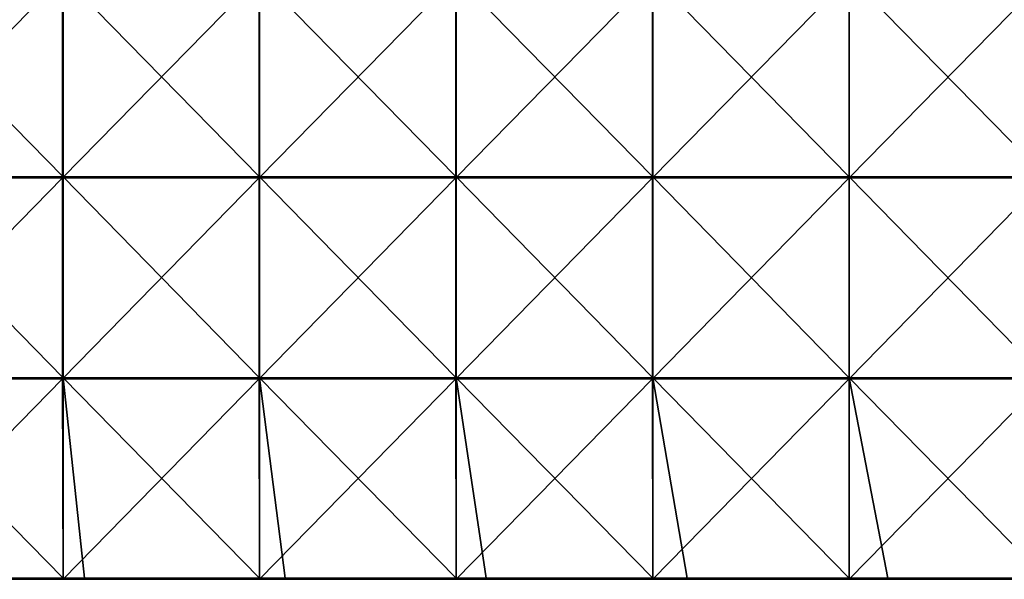
# Model space of a CAD drawing. Units: millimetres. Extents: x -501 to 501, y -550 to 10.
# Drawn here: x -256 to -10, y -279 to -140 of the extents above; entities that cross this region are included whole.
import ezdxf

# ---------------------------------------------------------------- set-up
doc = ezdxf.new("R2010")
doc.units = ezdxf.units.MM
doc.header["$LTSCALE"] = 65.185185
for name, color, linetype in [('59', 7, 'CONTINUOUS'), ('60', 7, 'CONTINUOUS'), ('62', 7, 'CONTINUOUS'), ('68', 7, 'CONTINUOUS')]:
    doc.layers.add(name, color=color, linetype=linetype)

msp = doc.modelspace()

# ---------------------------------------------------------------- linework, layer by layer
at = {"layer": '59', "linetype": 'Continuous'}
for points in [[(-244.88, -128.65, 505), (-293.85, -128.65, 505), (-244.88, -178.7, 505), (-244.88, -128.65, 505)], [(-244.88, -178.7, 505), (-293.85, -128.65, 505), (-293.85, -178.7, 505), (-244.88, -178.7, 505)], [(-195.9, -128.65, 505), (-244.88, -128.65, 505), (-195.9, -178.7, 505), (-195.9, -128.65, 505)], [(-195.9, -178.7, 505), (-244.88, -128.65, 505), (-244.88, -178.7, 505), (-195.9, -178.7, 505)], [(-146.93, -128.65, 505), (-195.9, -128.65, 505), (-146.93, -178.7, 505), (-146.93, -128.65, 505)], [(-146.93, -178.7, 505), (-195.9, -128.65, 505), (-195.9, -178.7, 505), (-146.93, -178.7, 505)], [(-97.95, -128.65, 505), (-146.93, -128.65, 505), (-97.95, -178.7, 505), (-97.95, -128.65, 505)], [(-97.95, -178.7, 505), (-146.93, -128.65, 505), (-146.93, -178.7, 505), (-97.95, -178.7, 505)], [(-48.98, -128.65, 505), (-97.95, -128.65, 505), (-48.98, -178.7, 505), (-48.98, -128.65, 505)], [(-48.98, -178.7, 505), (-97.95, -128.65, 505), (-97.95, -178.7, 505), (-48.98, -178.7, 505)], [(0, -128.65, 505), (-48.98, -128.65, 505), (0, -178.7, 505), (0, -128.65, 505)], [(0, -178.7, 505), (-48.98, -128.65, 505), (-48.98, -178.7, 505), (0, -178.7, 505)], [(-244.88, -178.7, 505), (-293.85, -178.7, 505), (-244.88, -228.75, 505), (-244.88, -178.7, 505)], [(-244.88, -228.75, 505), (-293.85, -178.7, 505), (-293.85, -228.75, 505), (-244.88, -228.75, 505)], [(-195.9, -178.7, 505), (-244.88, -178.7, 505), (-195.9, -228.75, 505), (-195.9, -178.7, 505)], [(-195.9, -228.75, 505), (-244.88, -178.7, 505), (-244.88, -228.75, 505), (-195.9, -228.75, 505)], [(-146.93, -178.7, 505), (-195.9, -178.7, 505), (-146.93, -228.75, 505), (-146.93, -178.7, 505)], [(-146.93, -228.75, 505), (-195.9, -178.7, 505), (-195.9, -228.75, 505), (-146.93, -228.75, 505)], [(-97.95, -178.7, 505), (-146.93, -178.7, 505), (-97.95, -228.75, 505), (-97.95, -178.7, 505)], [(-97.95, -228.75, 505), (-146.93, -178.7, 505), (-146.93, -228.75, 505), (-97.95, -228.75, 505)], [(-48.98, -178.7, 505), (-97.95, -178.7, 505), (-48.98, -228.75, 505), (-48.98, -178.7, 505)], [(-48.98, -228.75, 505), (-97.95, -178.7, 505), (-97.95, -228.75, 505), (-48.98, -228.75, 505)], [(0, -178.7, 505), (-48.98, -178.7, 505), (0, -228.75, 505), (0, -178.7, 505)], [(0, -228.75, 505), (-48.98, -178.7, 505), (-48.98, -228.75, 505), (0, -228.75, 505)], [(-244.88, -228.75, 505), (-293.85, -228.75, 505), (-244.88, -278.75, 505), (-244.88, -228.75, 505)], [(-244.88, -278.75, 505), (-293.85, -228.75, 505), (-289.6, -278.75, 505), (-244.88, -278.75, 505)], [(-195.9, -228.75, 505), (-244.88, -228.75, 505), (-195.9, -278.75, 505), (-195.9, -228.75, 505)], [(-195.9, -278.75, 505), (-244.88, -228.75, 505), (-239.55, -278.75, 505), (-195.9, -278.75, 505)], [(-239.55, -278.75, 505), (-244.88, -228.75, 505), (-244.88, -278.75, 505), (-239.55, -278.75, 505)], [(-146.93, -228.75, 505), (-195.9, -228.75, 505), (-146.93, -278.75, 505), (-146.93, -228.75, 505)], [(-146.93, -278.75, 505), (-195.9, -228.75, 505), (-189.5, -278.75, 505), (-146.93, -278.75, 505)], [(-189.5, -278.75, 505), (-195.9, -228.75, 505), (-195.9, -278.75, 505), (-189.5, -278.75, 505)], [(-97.95, -228.75, 505), (-146.93, -228.75, 505), (-97.95, -278.75, 505), (-97.95, -228.75, 505)], [(-97.95, -278.75, 505), (-146.93, -228.75, 505), (-139.45, -278.75, 505), (-97.95, -278.75, 505)], [(-139.45, -278.75, 505), (-146.93, -228.75, 505), (-146.93, -278.75, 505), (-139.45, -278.75, 505)], [(-48.98, -228.75, 505), (-97.95, -228.75, 505), (-48.98, -278.75, 505), (-48.98, -228.75, 505)], [(-48.98, -278.75, 505), (-97.95, -228.75, 505), (-89.4, -278.75, 505), (-48.98, -278.75, 505)], [(-89.4, -278.75, 505), (-97.95, -228.75, 505), (-97.95, -278.75, 505), (-89.4, -278.75, 505)], [(0, -228.75, 505), (-48.98, -228.75, 505), (0, -278.75, 505), (0, -228.75, 505)], [(0, -278.75, 505), (-48.98, -228.75, 505), (-39.35, -278.75, 505), (0, -278.75, 505)], [(-39.35, -278.75, 505), (-48.98, -228.75, 505), (-48.98, -278.75, 505), (-39.35, -278.75, 505)]]:
    msp.add_3dface(points, dxfattribs=at)
at = {"layer": '60', "linetype": 'Continuous'}
for points in [[(-294, -128.9, 486), (-245, -128.9, 486), (-294, -178.95, 486), (-294, -128.9, 486)], [(-294, -178.95, 486), (-245, -128.9, 486), (-245, -178.95, 486), (-294, -178.95, 486)], [(-245, -128.9, 486), (-196, -128.9, 486), (-245, -178.95, 486), (-245, -128.9, 486)], [(-245, -178.95, 486), (-196, -128.9, 486), (-196, -178.95, 486), (-245, -178.95, 486)], [(-196, -128.9, 486), (-147, -128.9, 486), (-196, -178.95, 486), (-196, -128.9, 486)], [(-196, -178.95, 486), (-147, -128.9, 486), (-147, -178.95, 486), (-196, -178.95, 486)], [(-147, -128.9, 486), (-98, -128.9, 486), (-147, -178.95, 486), (-147, -128.9, 486)], [(-147, -178.95, 486), (-98, -128.9, 486), (-98, -178.95, 486), (-147, -178.95, 486)], [(-98, -128.9, 486), (-49, -128.9, 486), (-98, -178.95, 486), (-98, -128.9, 486)], [(-98, -178.95, 486), (-49, -128.9, 486), (-49, -178.95, 486), (-98, -178.95, 486)], [(-49, -128.9, 486), (0, -128.9, 486), (-49, -178.95, 486), (-49, -128.9, 486)], [(-49, -178.95, 486), (0, -128.9, 486), (0, -178.95, 486), (-49, -178.95, 486)], [(-294, -178.95, 486), (-245, -178.95, 486), (-294, -229, 486), (-294, -178.95, 486)], [(-294, -229, 486), (-245, -178.95, 486), (-245, -229, 486), (-294, -229, 486)], [(-245, -178.95, 486), (-196, -178.95, 486), (-245, -229, 486), (-245, -178.95, 486)], [(-245, -229, 486), (-196, -178.95, 486), (-196, -229, 486), (-245, -229, 486)], [(-196, -178.95, 486), (-147, -178.95, 486), (-196, -229, 486), (-196, -178.95, 486)], [(-196, -229, 486), (-147, -178.95, 486), (-147, -229, 486), (-196, -229, 486)], [(-147, -178.95, 486), (-98, -178.95, 486), (-147, -229, 486), (-147, -178.95, 486)], [(-147, -229, 486), (-98, -178.95, 486), (-98, -229, 486), (-147, -229, 486)], [(-98, -178.95, 486), (-49, -178.95, 486), (-98, -229, 486), (-98, -178.95, 486)], [(-98, -229, 486), (-49, -178.95, 486), (-49, -229, 486), (-98, -229, 486)], [(-49, -178.95, 486), (0, -178.95, 486), (-49, -229, 486), (-49, -178.95, 486)], [(-49, -229, 486), (0, -178.95, 486), (0, -229, 486), (-49, -229, 486)], [(-294, -229, 486), (-245, -229, 486), (-293.85, -279, 486), (-294, -229, 486)], [(-293.85, -279, 486), (-245, -229, 486), (-244.88, -279, 486), (-293.85, -279, 486)], [(-245, -229, 486), (-196, -229, 486), (-244.88, -279, 486), (-245, -229, 486)], [(-244.88, -279, 486), (-196, -229, 486), (-195.9, -279, 486), (-244.88, -279, 486)], [(-196, -229, 486), (-147, -229, 486), (-195.9, -279, 486), (-196, -229, 486)], [(-195.9, -279, 486), (-147, -229, 486), (-146.93, -279, 486), (-195.9, -279, 486)], [(-147, -229, 486), (-98, -229, 486), (-146.93, -279, 486), (-147, -229, 486)], [(-146.93, -279, 486), (-98, -229, 486), (-97.95, -279, 486), (-146.93, -279, 486)], [(-98, -229, 486), (-49, -229, 486), (-97.95, -279, 486), (-98, -229, 486)], [(-97.95, -279, 486), (-49, -229, 486), (-48.98, -279, 486), (-97.95, -279, 486)], [(-49, -229, 486), (0, -229, 486), (-48.98, -279, 486), (-49, -229, 486)], [(-48.98, -279, 486), (0, -229, 486), (0, -279, 486), (-48.98, -279, 486)]]:
    msp.add_3dface(points, dxfattribs=at)
at = {"layer": '62', "linetype": 'Continuous'}
for points in [[(-293.85, -279, 486), (-244.88, -279, 486), (-293.85, -279, 504.75), (-293.85, -279, 486)], [(-293.85, -279, 504.75), (-244.88, -279, 486), (-289.6, -279, 504.75), (-293.85, -279, 504.75)], [(-289.6, -279, 504.75), (-244.88, -279, 486), (-244.88, -279, 504.75), (-289.6, -279, 504.75)], [(-244.88, -279, 486), (-195.9, -279, 486), (-244.88, -279, 504.75), (-244.88, -279, 486)], [(-244.88, -279, 504.75), (-195.9, -279, 486), (-239.55, -279, 504.75), (-244.88, -279, 504.75)], [(-239.55, -279, 504.75), (-195.9, -279, 486), (-195.9, -279, 504.75), (-239.55, -279, 504.75)], [(-195.9, -279, 486), (-146.93, -279, 486), (-195.9, -279, 504.75), (-195.9, -279, 486)], [(-195.9, -279, 504.75), (-146.93, -279, 486), (-189.5, -279, 504.75), (-195.9, -279, 504.75)], [(-189.5, -279, 504.75), (-146.93, -279, 486), (-146.93, -279, 504.75), (-189.5, -279, 504.75)], [(-146.93, -279, 486), (-97.95, -279, 486), (-146.93, -279, 504.75), (-146.93, -279, 486)], [(-146.93, -279, 504.75), (-97.95, -279, 486), (-139.45, -279, 504.75), (-146.93, -279, 504.75)], [(-139.45, -279, 504.75), (-97.95, -279, 486), (-97.95, -279, 504.75), (-139.45, -279, 504.75)], [(-97.95, -279, 486), (-48.98, -279, 486), (-97.95, -279, 504.75), (-97.95, -279, 486)], [(-97.95, -279, 504.75), (-48.98, -279, 486), (-89.4, -279, 504.75), (-97.95, -279, 504.75)], [(-89.4, -279, 504.75), (-48.98, -279, 486), (-48.98, -279, 504.75), (-89.4, -279, 504.75)], [(-48.98, -279, 486), (0, -279, 486), (-48.98, -279, 504.75), (-48.98, -279, 486)], [(-48.98, -279, 504.75), (0, -279, 486), (-39.35, -279, 504.75), (-48.98, -279, 504.75)], [(-39.35, -279, 504.75), (0, -279, 486), (0, -279, 504.75), (-39.35, -279, 504.75)]]:
    msp.add_3dface(points, dxfattribs=at)
at = {"layer": '68', "linetype": 'Continuous'}
for points in [[(-239.55, -278.75, 505), (-244.88, -278.75, 505), (-289.6, -278.88, 504.97), (-239.55, -278.75, 505)], [(-239.55, -278.75, 505), (-289.6, -278.88, 504.97), (-239.55, -278.88, 504.97), (-239.55, -278.75, 505)], [(-244.88, -278.75, 505), (-289.6, -278.75, 505), (-289.6, -278.88, 504.97), (-244.88, -278.75, 505)], [(-289.6, -278.88, 504.97), (-289.6, -278.97, 504.88), (-239.55, -278.88, 504.97), (-289.6, -278.88, 504.97)], [(-239.55, -278.88, 504.97), (-289.6, -278.97, 504.88), (-239.55, -278.97, 504.88), (-239.55, -278.88, 504.97)], [(-289.6, -279, 504.75), (-244.88, -279, 504.75), (-239.55, -278.97, 504.88), (-289.6, -279, 504.75)], [(-289.6, -278.97, 504.88), (-289.6, -279, 504.75), (-239.55, -278.97, 504.88), (-289.6, -278.97, 504.88)], [(-244.88, -279, 504.75), (-239.55, -279, 504.75), (-239.55, -278.97, 504.88), (-244.88, -279, 504.75)], [(-189.5, -278.75, 505), (-195.9, -278.75, 505), (-239.55, -278.88, 504.97), (-189.5, -278.75, 505)], [(-189.5, -278.75, 505), (-239.55, -278.88, 504.97), (-189.5, -278.88, 504.97), (-189.5, -278.75, 505)], [(-195.9, -278.75, 505), (-239.55, -278.75, 505), (-239.55, -278.88, 504.97), (-195.9, -278.75, 505)], [(-239.55, -278.88, 504.97), (-239.55, -278.97, 504.88), (-189.5, -278.88, 504.97), (-239.55, -278.88, 504.97)], [(-189.5, -278.88, 504.97), (-239.55, -278.97, 504.88), (-189.5, -278.97, 504.88), (-189.5, -278.88, 504.97)], [(-239.55, -279, 504.75), (-195.9, -279, 504.75), (-189.5, -278.97, 504.88), (-239.55, -279, 504.75)], [(-239.55, -278.97, 504.88), (-239.55, -279, 504.75), (-189.5, -278.97, 504.88), (-239.55, -278.97, 504.88)], [(-195.9, -279, 504.75), (-189.5, -279, 504.75), (-189.5, -278.97, 504.88), (-195.9, -279, 504.75)], [(-139.45, -278.75, 505), (-146.93, -278.75, 505), (-189.5, -278.88, 504.97), (-139.45, -278.75, 505)], [(-139.45, -278.75, 505), (-189.5, -278.88, 504.97), (-139.45, -278.88, 504.97), (-139.45, -278.75, 505)], [(-146.93, -278.75, 505), (-189.5, -278.75, 505), (-189.5, -278.88, 504.97), (-146.93, -278.75, 505)], [(-189.5, -278.88, 504.97), (-189.5, -278.97, 504.88), (-139.45, -278.88, 504.97), (-189.5, -278.88, 504.97)], [(-139.45, -278.88, 504.97), (-189.5, -278.97, 504.88), (-139.45, -278.97, 504.88), (-139.45, -278.88, 504.97)], [(-189.5, -279, 504.75), (-146.93, -279, 504.75), (-139.45, -278.97, 504.88), (-189.5, -279, 504.75)], [(-189.5, -278.97, 504.88), (-189.5, -279, 504.75), (-139.45, -278.97, 504.88), (-189.5, -278.97, 504.88)], [(-146.93, -279, 504.75), (-139.45, -279, 504.75), (-139.45, -278.97, 504.88), (-146.93, -279, 504.75)], [(-89.4, -278.75, 505), (-97.95, -278.75, 505), (-139.45, -278.88, 504.97), (-89.4, -278.75, 505)], [(-89.4, -278.75, 505), (-139.45, -278.88, 504.97), (-89.4, -278.88, 504.97), (-89.4, -278.75, 505)], [(-97.95, -278.75, 505), (-139.45, -278.75, 505), (-139.45, -278.88, 504.97), (-97.95, -278.75, 505)], [(-139.45, -278.88, 504.97), (-139.45, -278.97, 504.88), (-89.4, -278.88, 504.97), (-139.45, -278.88, 504.97)], [(-89.4, -278.88, 504.97), (-139.45, -278.97, 504.88), (-89.4, -278.97, 504.88), (-89.4, -278.88, 504.97)], [(-139.45, -279, 504.75), (-97.95, -279, 504.75), (-89.4, -278.97, 504.88), (-139.45, -279, 504.75)], [(-139.45, -278.97, 504.88), (-139.45, -279, 504.75), (-89.4, -278.97, 504.88), (-139.45, -278.97, 504.88)], [(-97.95, -279, 504.75), (-89.4, -279, 504.75), (-89.4, -278.97, 504.88), (-97.95, -279, 504.75)], [(-39.35, -278.75, 505), (-48.98, -278.75, 505), (-89.4, -278.88, 504.97), (-39.35, -278.75, 505)], [(-39.35, -278.75, 505), (-89.4, -278.88, 504.97), (-39.35, -278.88, 504.97), (-39.35, -278.75, 505)], [(-48.98, -278.75, 505), (-89.4, -278.75, 505), (-89.4, -278.88, 504.97), (-48.98, -278.75, 505)], [(-89.4, -278.88, 504.97), (-89.4, -278.97, 504.88), (-39.35, -278.88, 504.97), (-89.4, -278.88, 504.97)], [(-39.35, -278.88, 504.97), (-89.4, -278.97, 504.88), (-39.35, -278.97, 504.88), (-39.35, -278.88, 504.97)], [(-89.4, -279, 504.75), (-48.98, -279, 504.75), (-39.35, -278.97, 504.88), (-89.4, -279, 504.75)], [(-89.4, -278.97, 504.88), (-89.4, -279, 504.75), (-39.35, -278.97, 504.88), (-89.4, -278.97, 504.88)], [(-48.98, -279, 504.75), (-39.35, -279, 504.75), (-39.35, -278.97, 504.88), (-48.98, -279, 504.75)], [(10.7, -278.75, 505), (0, -278.75, 505), (-39.35, -278.88, 504.97), (10.7, -278.75, 505)], [(10.7, -278.75, 505), (-39.35, -278.88, 504.97), (10.7, -278.88, 504.97), (10.7, -278.75, 505)], [(0, -278.75, 505), (-39.35, -278.75, 505), (-39.35, -278.88, 504.97), (0, -278.75, 505)], [(-39.35, -278.88, 504.97), (-39.35, -278.97, 504.88), (10.7, -278.88, 504.97), (-39.35, -278.88, 504.97)], [(10.7, -278.88, 504.97), (-39.35, -278.97, 504.88), (10.7, -278.97, 504.88), (10.7, -278.88, 504.97)], [(-39.35, -279, 504.75), (0, -279, 504.75), (10.7, -278.97, 504.88), (-39.35, -279, 504.75)], [(-39.35, -278.97, 504.88), (-39.35, -279, 504.75), (10.7, -278.97, 504.88), (-39.35, -278.97, 504.88)]]:
    msp.add_3dface(points, dxfattribs=at)

doc.saveas('drawing.dxf')
